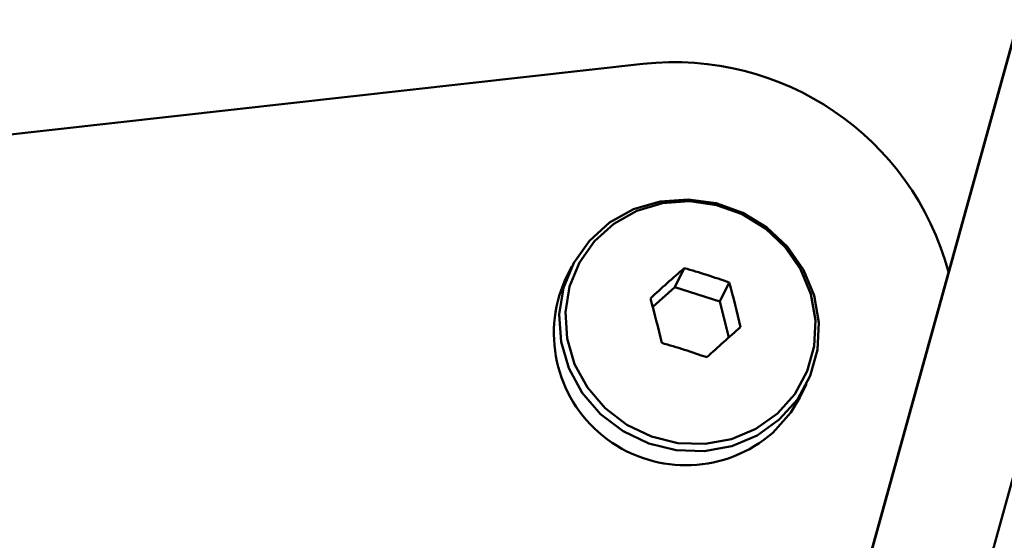
# Paper-space layout 'Лист1' of a CAD drawing. Units: millimetres. Extents: x -4176 to 3888, y -3167 to 3670.
# Drawn here: x -3023 to -2963, y 3252 to 3283 of the extents above; entities that cross this region are included whole.
import ezdxf

# ---------------------------------------------------------------- set-up
doc = ezdxf.new("R2010")
doc.units = ezdxf.units.MM

psp = doc.layouts.new('Лист1')

# ---------------------------------------------------------------- linework, layer by layer
at = {"color": 7, "linetype": 'Continuous', "lineweight": 50}
for p, q in [((-2858.944, 3627.67), (-3086.57, 2805.447)), ((-2881.2, 3573.971), (-3076.854, 2867.238)), ((-2984.563, 3280.579), (-3118.14, 3265.674)), ((-2988.895, 3268.231), (-2989.296, 3267.433)), ((-2982.048, 3268.126), (-2982.627, 3266.973)), ((-2979.3, 3267.251), (-2979.88, 3266.098)), ((-2983.967, 3265.774), (-2982.627, 3266.973)), ((-2982.627, 3266.973), (-2979.88, 3266.098)), ((-2979.88, 3266.098), (-2979.325, 3263.907)), ((-2974.999, 3260.25), (-2974.598, 3261.048))]:
    psp.add_line(p, q, dxfattribs=at)
at = {"color": 8, "linetype": 'Continuous', "lineweight": 50}
psp.add_line((-2881.173, 3573.971), (-3076.95, 2866.792), dxfattribs=at)
at = {"color": 7, "linetype": 'Continuous', "lineweight": 50, "flags": 128}
for points in [[(-2976.25, 3258.891), (-2975.152, 3260.123), (-2974.362, 3261.567), (-2973.918, 3263.154), (-2973.839, 3264.81), (-2974.13, 3266.458), (-2974.777, 3268.022), (-2975.751, 3269.427), (-2977.004, 3270.609), (-2978.479, 3271.511), (-2980.107, 3272.092), (-2981.812, 3272.324), (-2983.513, 3272.198), (-2985.132, 3271.717), (-2986.593, 3270.906), (-2987.827, 3269.802), (-2988.776, 3268.456), (-2989.397, 3266.932), (-2989.66, 3265.301), (-2989.554, 3263.639), (-2989.082, 3262.023), (-2988.267, 3260.53), (-2987.147, 3259.229), (-2985.774, 3258.181), (-2984.213, 3257.435), (-2982.537, 3257.026), (-2980.824, 3256.973), (-2979.154, 3257.278), (-2977.605, 3257.928), (-2976.25, 3258.891)], [(-2976.371, 3259.262), (-2975.313, 3260.449), (-2974.552, 3261.839), (-2974.124, 3263.368), (-2974.048, 3264.964), (-2974.329, 3266.552), (-2974.952, 3268.058), (-2975.89, 3269.412), (-2977.097, 3270.55), (-2978.519, 3271.419), (-2980.087, 3271.979), (-2981.729, 3272.203), (-2983.368, 3272.081), (-2984.928, 3271.618), (-2986.335, 3270.837), (-2987.524, 3269.773), (-2988.438, 3268.477), (-2989.037, 3267.008), (-2989.29, 3265.437), (-2989.187, 3263.835), (-2988.732, 3262.279), (-2987.947, 3260.841), (-2986.868, 3259.588), (-2985.546, 3258.578), (-2984.043, 3257.859), (-2982.428, 3257.465), (-2980.778, 3257.414), (-2979.169, 3257.708), (-2977.677, 3258.334), (-2976.371, 3259.262)], [(-2976.651, 3258.093), (-2975.553, 3259.325), (-2974.999, 3260.25)]]:
    psp.add_lwpolyline(points, dxfattribs=at)
at = {"color": 7, "linetype": 'Continuous', "lineweight": 50}
for centre, radius, start, end in [((-2982.636, 3263.387), 17.3, 15.11304, 96.39706), ((-2914.536, 3190.613), 102.792, 131.05442, 132.59466), ((-2993.275, 3228.13), 41.543, 70.34316, 74.32024), ((-2981.942, 3264.159), 8.049, 155.99741, 311.09816), ((-3036.382, 3251.357), 59.253, 12.84937, 15.5604), ((-3041.188, 3250.389), 59.253, 12.84937, 15.5604), ((-2911.101, 3187.02), 102.792, 131.05442, 132.59466), ((-2994.646, 3223.569), 41.543, 70.34316, 74.32024)]:
    psp.add_arc(centre, radius, start, end, dxfattribs=at)

doc.saveas('drawing.dxf')
